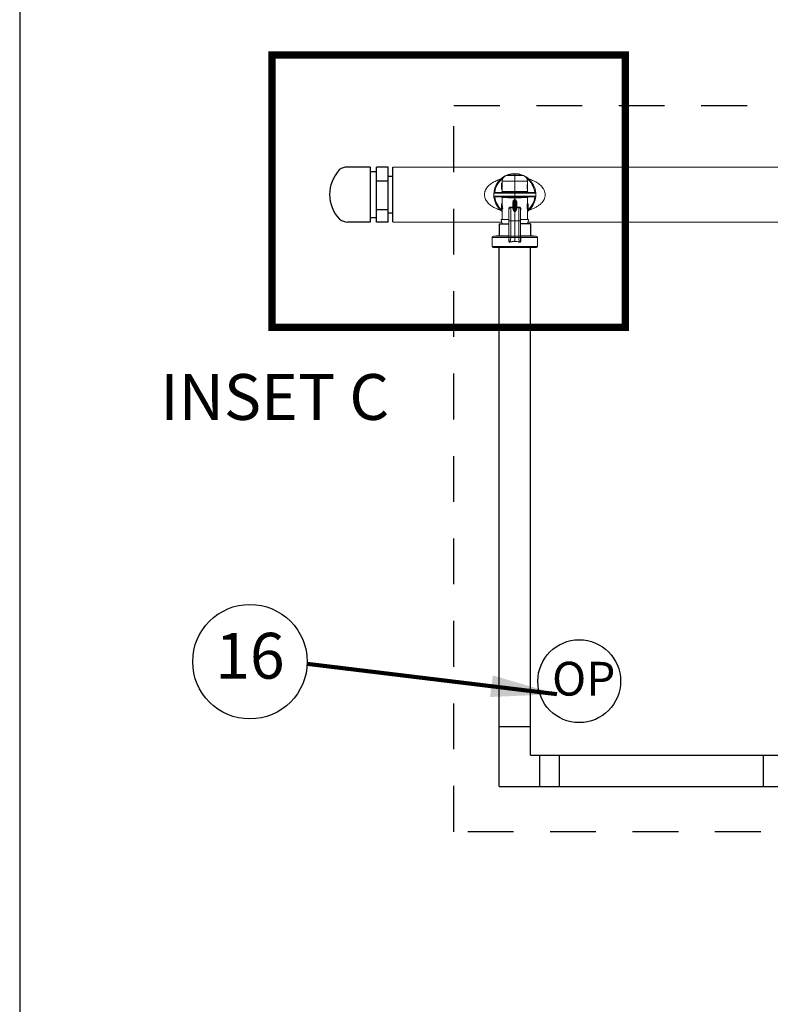
# Model space of a CAD drawing. Extents: x -0.2 to 18.1, y -5.7 to 8.4.
# Drawn here: x -0.2 to 1.9, y -0.7 to 2 of the extents above; entities that cross this region are included whole.
import ezdxf
from ezdxf.enums import TextEntityAlignment as Align

# ---------------------------------------------------------------- set-up
doc = ezdxf.new("R2010")
doc.units = 0
doc.header["$MEASUREMENT"] = 0
doc.linetypes.add('HIDDEN2', pattern=[0.1875, 0.125, -0.0625])
doc.layers.get('0').update_dxf_attribs({"linetype": 'CONTINUOUS'})
for name, color, linetype in [('driplines', 35, 'CONTINUOUS'), ('hidden', 7, 'HIDDEN2'), ('image', 7, 'CONTINUOUS'), ('text', 7, 'CONTINUOUS'), ('text_bubbles', 6, 'CONTINUOUS'), ('title', 4, 'CONTINUOUS')]:
    doc.layers.add(name, color=color, linetype=linetype)
doc.styles.add('Arial', font='arial.ttf')
doc.styles.add('L100', font='romans.shx', dxfattribs={"height": 0.1})
doc.styles.add('L200', font='arial.ttf', dxfattribs={"height": 0.2})
doc.styles.add('L80', font='ROMANS', dxfattribs={"height": 0.08})
doc.styles.add('ROMANS', font='Romans.shx')
doc.dimstyles.get("Standard").update_dxf_attribs({"dimtxt": 0.18, "dimasz": 0.18, "dimexe": 0.18, "dimexo": 0.0625, "dimgap": 0.09, "dimtad": 0, "dimtih": 1, "dimtoh": 1, "dimdec": 4, "dimzin": 0, "dimdsep": 46, "dimtxsty": 'Standard', "dimcen": 0.09, "dimadec": 0, "dimazin": 0, "dimtfac": 1, "dimtdec": 4, "dimtofl": 0, "dimtmove": 0, "dimatfit": 3, "dimfxl": 1, "dimtolj": 1, "dimtzin": 0, "dimarcsym": 0})

# ---------------------------------------------------------------- blocks, each defined once
blk = doc.blocks.new('titleblock')
blk.add_lwpolyline([(0, 0), (18.2807, 0), (18.2807, 14.126), (0, 14.126)], close=True)
at = {"layer": 'title', "style": 'L200'}
for tag, p in [('TITLE1', (1.2314, 1.3437)), ('TITLE2', (1.2314, 0.9842)), ('TITLE3', (2.7136, 0.5928)), ('TITLE4', (2.7136, 0.2693))]:
    blk.add_attdef(tag, p, '', height=0.2, dxfattribs=at)
at = {"layer": 'title', "color": 7, "style": 'L80'}
blk.add_attdef('REVISED', text='', height=0.08, dxfattribs=at).set_placement((8.261, 0.9696), align=Align.RIGHT)
at = {"layer": 'title', "style": 'L200'}
blk.add_attdef('D', text='', height=0.2, dxfattribs=at).set_placement((0.6064, 0.8842), align=Align.MIDDLE)
at = {"layer": 'title', "color": 7}
for tag, p, height, style in [('SCALE', (1.2314, 0.7006), 0.1, 'L100'), ('DWG-NAME', (0.2639, 0.0847), 0.08, 'L80')]:
    blk.add_attdef(tag, p, '', height=height, dxfattribs=dict(at, style=style))

msp = doc.modelspace()

# ---------------------------------------------------------------- linework, layer by layer
at = {"layer": 'driplines'}
for p, q in [((1.11798, 1.41141), (1.11798, 1.37817)), ((1.11798, 1.41141), (1.14455, 1.41141)), ((1.20303, 1.41141), (1.17645, 1.41141)), ((1.20303, 1.41141), (1.20303, 1.37817)), ((1.11791, -0.12354), (1.11791, 1.34691)), ((1.20296, -0.03848), (1.20296, 1.34691)), ((1.11791, 0.03986), (1.20296, 0.03986)), ((1.20296, -0.03848), (1.91708, -0.03848)), ((1.2281, -0.03848), (1.2281, -0.12354)), ((1.2813, -0.03848), (1.2813, -0.12354)), ((1.83874, -0.03848), (1.83874, -0.12354))]:
    msp.add_line(p, q, dxfattribs=at)
at = {"layer": 'driplines', "flags": 128}
msp.add_lwpolyline([(1.11791, -0.12354), (2.21835, -0.12354)], dxfattribs=at)
at = {"layer": 'hidden', "const_width": 0.02}
msp.add_lwpolyline([(0.49786, 1.87245), (1.46217, 1.87245), (1.46217, 1.12902), (0.49786, 1.12902)], close=True, dxfattribs=at)
at = {"layer": 'hidden'}
msp.add_lwpolyline([(0.99435, 1.73466), (3.85686, 1.73466), (3.85686, -0.24709), (0.99435, -0.24709)], close=True, dxfattribs=at)
at = {"layer": 'image'}
for p, q in [((0.76613, 1.56658), (0.70323, 1.56658)), ((0.76613, 1.56658), (0.76613, 1.4164)), ((0.78315, 1.4164), (0.78315, 1.56658)), ((0.81529, 1.56658), (0.78315, 1.56658)), ((0.81529, 1.4164), (0.81529, 1.56658)), ((0.82738, 1.41665), (0.82738, 1.56658)), ((0.76613, 1.55408), (0.78315, 1.55408)), ((0.81529, 1.54158), (0.82738, 1.54158)), ((0.81529, 1.52828), (0.78315, 1.52828)), ((0.76613, 1.4289), (0.78315, 1.4289)), ((0.81529, 1.44933), (0.78315, 1.44933)), ((0.81529, 1.4414), (0.82738, 1.4414)), ((0.76613, 1.4164), (0.70408, 1.4164)), ((0.81529, 1.4164), (0.78315, 1.4164))]:
    msp.add_line(p, q, dxfattribs=at)
at = {"layer": 'image', "color": 7, "linetype": 'Continuous', "lineweight": 15}
for p, q in [((0.82738, 1.56651), (3.88366, 1.56612)), ((1.1605, 1.54341), (1.13695, 1.54341)), ((1.1605, 1.54733), (1.1605, 1.54861)), ((1.1605, 1.54341), (1.1605, 1.54733)), ((1.1605, 1.52772), (1.1605, 1.54341)), ((1.18406, 1.54341), (1.1605, 1.54341)), ((1.12401, 1.51818), (1.12401, 1.51936)), ((1.12401, 1.50954), (1.12401, 1.51073)), ((1.12574, 1.51877), (1.12402, 1.51877)), ((1.12574, 1.51013), (1.12402, 1.51013)), ((1.12573, 1.52263), (1.12437, 1.52263)), ((1.12437, 1.52144), (1.12437, 1.5225)), ((1.12611, 1.5225), (1.12437, 1.5225)), ((1.12611, 1.52144), (1.12437, 1.52144)), ((1.12611, 1.5161), (1.12437, 1.5161)), ((1.12437, 1.51504), (1.12437, 1.5161)), ((1.12611, 1.51504), (1.12437, 1.51504)), ((1.12573, 1.51491), (1.12437, 1.51491)), ((1.12573, 1.51399), (1.12437, 1.51399)), ((1.12611, 1.51386), (1.12437, 1.51386)), ((1.12437, 1.51281), (1.12437, 1.51386)), ((1.12611, 1.51281), (1.12437, 1.51281)), ((1.12611, 1.50746), (1.12437, 1.50746)), ((1.12437, 1.5064), (1.12437, 1.50746)), ((1.12611, 1.5064), (1.12437, 1.5064)), ((1.12573, 1.50627), (1.12437, 1.50627)), ((1.12573, 1.5225), (1.12573, 1.52772)), ((1.12573, 1.52772), (1.1605, 1.52772)), ((1.12573, 1.51386), (1.12573, 1.51504)), ((1.12573, 1.49929), (1.12573, 1.5064)), ((1.12611, 1.52144), (1.12611, 1.5225)), ((1.12611, 1.51504), (1.12611, 1.5161)), ((1.12611, 1.51281), (1.12611, 1.51386)), ((1.12611, 1.5064), (1.12611, 1.50746)), ((1.1605, 1.49961), (1.1605, 1.52772)), ((1.1605, 1.52772), (1.19527, 1.52772)), ((1.19521, 1.52148), (1.19521, 1.50553)), ((1.19527, 1.52772), (1.19527, 1.52136)), ((1.19527, 1.50547), (1.19527, 1.49929)), ((1.1036, 1.48733), (1.1036, 1.49505)), ((1.12573, 1.466), (1.12573, 1.48309)), ((1.1605, 1.49553), (1.1605, 1.48685)), ((1.1605, 1.47723), (1.1605, 1.48277)), ((1.19527, 1.48309), (1.19527, 1.46567)), ((1.21792, 1.49505), (1.21792, 1.48734)), ((1.12418, 1.46567), (1.1241, 1.46567)), ((1.1241, 1.46567), (1.1241, 1.45291)), ((1.12413, 1.45291), (1.1241, 1.45291)), ((1.12413, 1.45422), (1.12511, 1.45422)), ((1.12413, 1.45291), (1.12413, 1.45422)), ((1.12565, 1.45291), (1.12413, 1.45291)), ((1.12598, 1.466), (1.12424, 1.466)), ((1.12746, 1.45291), (1.12565, 1.45291)), ((1.12573, 1.42292), (1.12573, 1.45291)), ((1.14938, 1.45602), (1.1548, 1.45588)), ((1.15498, 1.45713), (1.14975, 1.45728)), ((1.1548, 1.45588), (1.15515, 1.4559)), ((1.1548, 1.45588), (1.1548, 1.45286)), ((1.15515, 1.45714), (1.15498, 1.45713)), ((1.15731, 1.46832), (1.15515, 1.46832)), ((1.15515, 1.46832), (1.15515, 1.45714)), ((1.15731, 1.46832), (1.15731, 1.45515)), ((1.15969, 1.44568), (1.15969, 1.47575)), ((1.1605, 1.44553), (1.1605, 1.47584)), ((1.16132, 1.47575), (1.16132, 1.44568)), ((1.16369, 1.45515), (1.16369, 1.46832)), ((1.16585, 1.46832), (1.16369, 1.46832)), ((1.16585, 1.45714), (1.16585, 1.46832)), ((1.16602, 1.45713), (1.16585, 1.45714)), ((1.1662, 1.45588), (1.16585, 1.4559)), ((1.17125, 1.45728), (1.16602, 1.45713)), ((1.1662, 1.45588), (1.17163, 1.45602)), ((1.1662, 1.45286), (1.1662, 1.45588)), ((1.19408, 1.45422), (1.19586, 1.45422)), ((1.19427, 1.45291), (1.19604, 1.45291)), ((1.19455, 1.45422), (1.19455, 1.46567)), ((1.19455, 1.46567), (1.1963, 1.46567)), ((1.19527, 1.466), (1.19699, 1.466)), ((1.19527, 1.45291), (1.19527, 1.42292)), ((1.19586, 1.45422), (1.1963, 1.45422)), ((1.19651, 1.45291), (1.19604, 1.45291)), ((1.1963, 1.46567), (1.19651, 1.46567)), ((1.1963, 1.45422), (1.1963, 1.46567)), ((1.19651, 1.46567), (1.19651, 1.45291)), ((1.19651, 1.46545), (1.19699, 1.46545)), ((1.19651, 1.45422), (1.19699, 1.45422)), ((1.19651, 1.45291), (1.19699, 1.45291)), ((1.19699, 1.45291), (1.19699, 1.45422)), ((1.197, 1.466), (1.197, 1.46505)), ((1.197, 1.45422), (1.197, 1.45291)), ((1.15955, 1.44528), (1.1605, 1.44512)), ((1.1605, 1.44553), (1.1605, 1.44512)), ((1.1605, 1.44512), (1.16145, 1.44528)), ((1.1605, 1.41973), (1.1605, 1.44512)), ((1.12454, 1.41618), (0.82738, 1.4164)), ((1.12573, 1.41141), (1.12286, 1.42292)), ((1.14441, 1.42292), (1.12286, 1.42292)), ((1.14455, 1.41141), (1.12573, 1.41141)), ((1.14455, 1.37842), (1.14455, 1.42024)), ((1.14938, 1.41973), (1.1605, 1.41973)), ((1.14938, 1.37759), (1.14938, 1.41973)), ((1.17163, 1.41973), (1.1605, 1.41973)), ((1.1605, 1.37759), (1.1605, 1.41973)), ((1.17163, 1.41973), (1.17163, 1.37759)), ((1.17645, 1.42024), (1.17645, 1.37708)), ((1.19513, 1.41141), (1.17645, 1.41141)), ((1.19801, 1.42292), (1.17678, 1.42292)), ((1.92399, 1.41619), (1.19653, 1.41619)), ((1.09883, 1.34947), (1.09883, 1.37436)), ((1.09883, 1.37436), (1.14393, 1.37436)), ((1.10233, 1.37817), (1.10965, 1.37881)), ((1.14298, 1.37817), (1.10233, 1.37817)), ((1.14356, 1.37881), (1.10965, 1.37881)), ((1.11816, 1.37881), (1.11795, 1.37954)), ((1.14393, 1.37436), (1.14393, 1.37436)), ((1.14455, 1.37708), (1.14455, 1.37842)), ((1.14458, 1.37437), (1.14458, 1.37437)), ((1.14462, 1.37431), (1.14463, 1.37759)), ((1.14933, 1.37437), (1.14938, 1.37759)), ((1.14933, 1.37437), (1.1605, 1.37437)), ((1.14938, 1.37759), (1.1605, 1.37759)), ((1.17163, 1.37759), (1.1605, 1.37759)), ((1.1605, 1.37437), (1.1605, 1.37759)), ((1.17168, 1.37437), (1.1605, 1.37437)), ((1.1605, 1.36381), (1.1605, 1.37437)), ((1.17163, 1.37759), (1.17168, 1.37437)), ((1.17638, 1.37759), (1.17638, 1.37431)), ((1.17643, 1.37437), (1.17643, 1.37437)), ((1.17707, 1.37436), (1.17707, 1.37436)), ((1.17707, 1.37436), (1.22217, 1.37436)), ((1.21135, 1.37881), (1.17746, 1.37881)), ((1.21868, 1.37817), (1.17801, 1.37817)), ((1.20306, 1.37954), (1.20285, 1.37881)), ((1.21135, 1.37881), (1.21868, 1.37817)), ((1.22217, 1.37436), (1.22217, 1.34947)), ((1.22217, 1.34947), (1.09883, 1.34947)), ((1.10138, 1.34691), (1.21962, 1.34691))]:
    msp.add_line(p, q, dxfattribs=at)
at = {"layer": 'image', "color": 7, "linetype": 'Continuous', "lineweight": 15, "flags": 128}
for points in [[(1.1036, 1.49505), (1.1059, 1.49507), (1.10994, 1.4951), (1.11562, 1.49515), (1.12273, 1.49521), (1.13106, 1.49528), (1.14033, 1.49536), (1.15025, 1.49544), (1.1605, 1.49553)], [(1.1605, 1.48685), (1.15025, 1.48694), (1.14033, 1.48702), (1.13106, 1.4871), (1.12273, 1.48717), (1.11562, 1.48723), (1.10994, 1.48728), (1.1059, 1.48731), (1.1036, 1.48733)], [(1.1605, 1.49757), (1.15101, 1.49749), (1.14179, 1.49741), (1.13313, 1.49733), (1.12528, 1.49726), (1.11847, 1.4972), (1.11291, 1.49716), (1.10875, 1.49712), (1.10613, 1.4971), (1.10512, 1.49709), (1.10511, 1.49709)], [(1.10511, 1.48529), (1.10512, 1.48529), (1.10613, 1.48528), (1.10875, 1.48526), (1.11291, 1.48523), (1.11847, 1.48518), (1.12528, 1.48512), (1.13313, 1.48505), (1.14179, 1.48497), (1.15101, 1.48489), (1.1605, 1.48481)], [(1.1605, 1.49961), (1.1543, 1.49955), (1.14831, 1.4995), (1.1427, 1.49945), (1.13766, 1.4994), (1.13335, 1.49936), (1.12991, 1.49933), (1.12746, 1.49931), (1.12606, 1.49929), (1.12573, 1.49929)], [(1.12573, 1.48309), (1.12606, 1.48309), (1.12746, 1.48307), (1.12992, 1.48305), (1.13335, 1.48302), (1.13766, 1.48298), (1.1427, 1.48293), (1.14831, 1.48288), (1.1543, 1.48283), (1.1605, 1.48277)], [(1.19527, 1.49929), (1.19495, 1.49929), (1.19355, 1.49931), (1.19109, 1.49933), (1.18765, 1.49936), (1.18334, 1.4994), (1.17831, 1.49945), (1.1727, 1.4995), (1.1667, 1.49955), (1.1605, 1.49961)], [(1.2159, 1.49709), (1.21589, 1.49709), (1.21487, 1.4971), (1.21225, 1.49712), (1.20809, 1.49716), (1.20253, 1.4972), (1.19572, 1.49726), (1.18787, 1.49733), (1.17921, 1.49741), (1.17, 1.49749), (1.1605, 1.49757)], [(1.1605, 1.49553), (1.17045, 1.49544), (1.18009, 1.49536), (1.18914, 1.49529), (1.19733, 1.49522), (1.2044, 1.49516), (1.21015, 1.49511), (1.21439, 1.49507), (1.21701, 1.49505), (1.21792, 1.49505), (1.21792, 1.49505)], [(1.21792, 1.48734), (1.21792, 1.48734), (1.21701, 1.48733), (1.21439, 1.48731), (1.21015, 1.48727), (1.2044, 1.48722), (1.19733, 1.48716), (1.18914, 1.48709), (1.18009, 1.48702), (1.17045, 1.48694), (1.1605, 1.48685)], [(1.1605, 1.48481), (1.17, 1.48489), (1.17921, 1.48497), (1.18787, 1.48505), (1.19572, 1.48512), (1.20253, 1.48518), (1.20809, 1.48523), (1.21225, 1.48526), (1.21487, 1.48528), (1.21589, 1.48529), (1.2159, 1.48529)], [(1.1605, 1.48277), (1.1667, 1.48283), (1.1727, 1.48288), (1.17831, 1.48293), (1.18335, 1.48298), (1.18765, 1.48302), (1.19109, 1.48305), (1.19355, 1.48307), (1.19495, 1.48309), (1.19527, 1.48309)], [(1.19513, 1.41141), (1.19759, 1.42125), (1.19801, 1.42292)], [(1.1449, 1.36612), (1.1449, 1.36612), (1.14462, 1.3711), (1.14458, 1.37437)], [(1.17643, 1.37437), (1.17638, 1.3711), (1.1761, 1.36612), (1.1761, 1.36612)]]:
    msp.add_lwpolyline(points, dxfattribs=at)
at = {"layer": 'image'}
msp.add_circle((1.33633, 0.16355), 0.11302, dxfattribs=at)
for centre, radius, start, end in [((0.75291, 1.49194), 0.09772, 136.90877, 223.816), ((0.70224, 1.53554), 0.03105, 88.17825, 131.78504), ((0.7046, 1.45159), 0.03519, 230.88478, 269.15193)]:
    msp.add_arc(centre, radius, start, end, dxfattribs=at)
at = {"layer": 'image', "color": 7, "linetype": 'Continuous', "lineweight": 15}
for centre, radius, start, end in [((1.1605, 1.49119), 0.05742, 90, 232.73117), ((1.1605, 1.49119), 0.055, 126.85376, 173.83914), ((1.14232, 1.52772), 0.01659, 108.89674, 180), ((1.1605, 1.4746), 0.07273, 90, 108.89674), ((1.1605, 1.49119), 0.05742, 4.7205, 90), ((1.1605, 1.4746), 0.07273, 71.10326, 90), ((1.17868, 1.52772), 0.01659, 0, 71.10326), ((1.1605, 1.49119), 0.055, 6.16086, 53.14623), ((1.10512, 1.49505), 0.00204, 90.5, 112.97138), ((1.10512, 1.48734), 0.00204, 246.98456, 269.5), ((1.1605, 1.49119), 0.055, 186.16086, 230.78871), ((1.12369, 1.49929), 0.00204, 270.5, 0.07951), ((1.12369, 1.48309), 0.00204, 359.59977, 89.5), ((1.19731, 1.49929), 0.00204, 179.59893, 269.5), ((1.1605, 1.49119), 0.05742, 307.26883, 355.27959), ((1.1605, 1.49119), 0.055, 309.21129, 353.83914), ((1.19731, 1.48309), 0.00204, 90.5, 180.07951), ((1.21588, 1.49505), 0.00204, 0, 89.5), ((1.21588, 1.48734), 0.00204, 270.5, 358.19615), ((1.14916, 1.45148), 0.00455, 87.29948, 181.90224), ((1.15182, 1.45695), 0.00317, 340.30773, 3.27059), ((1.15489, 1.45529), 0.00243, 267.99352, 356.8325), ((1.152, 1.45652), 0.00321, 348.90477, 11.09523), ((1.06829, 1.46912), 0.09164, 4.15193, 5.00987), ((1.24344, 1.46986), 0.08233, 174.94162, 175.89658), ((1.16611, 1.45529), 0.00243, 183.1675, 272.00648), ((1.16897, 1.45652), 0.00318, 168.79806, 191.20194), ((1.16918, 1.45695), 0.00317, 176.72941, 199.69227), ((1.1533, 1.44762), 0.00667, 339.5155, 343.09373), ((1.16844, 1.44786), 0.00745, 197.01634, 200.21833), ((1.10266, 1.37436), 0.00383, 95, 180), ((1.14324, 1.46541), 0.09105, 270.43154, 270.8393), ((1.14337, 1.46161), 0.08725, 270.3697, 270.79524), ((1.17776, 1.46541), 0.09105, 269.1607, 269.56846), ((1.17764, 1.46161), 0.08725, 269.20476, 269.6303), ((1.21834, 1.37436), 0.00383, 0, 85), ((1.10138, 1.34947), 0.00255, 180, 270), ((1.21962, 1.34947), 0.00255, 270, 0)]:
    msp.add_arc(centre, radius, start, end, dxfattribs=at)
at = {"layer": 'image', "color": 7, "linetype": 'Continuous', "lineweight": 15, "extrusion": (0, 0, -1)}
for centre, major_axis, ratio, start_param, end_param in [((1.1605, 1.51936), (-0.03649, 0), 0.64022, 6.2803836, 6.4235055), ((1.1605, 1.51818), (-0.03649, 0), 0.6398272, 6.1428651, 6.285987), ((1.1605, 1.51073), (-0.03649, 0), 0.64022, 6.2803836, 6.4235055), ((1.1605, 1.50954), (-0.03649, 0), 0.6398272, 6.1428651, 6.285987), ((1.1605, 1.51923), (-0.03649, 0), 0.6402289, 0.0028017, 0.1403202), ((1.1605, 1.51831), (-0.03649, 0), 0.6398201, 6.1428651, 6.2803836), ((1.1605, 1.5106), (-0.03649, 0), 0.6402289, 0.0028017, 0.1403202), ((1.1605, 1.50967), (-0.03649, 0), 0.6398201, 6.1428651, 6.2803836), ((1.1605, 1.51818), (-0.03649, 0), 0.6400588, 0.025442, 0.1403202), ((1.1605, 1.51937), (-0.03649, 0), 0.6400588, 6.1428651, 6.2577433), ((1.1605, 1.50954), (-0.03649, 0), 0.6400588, 0.025442, 0.1403202), ((1.1605, 1.51073), (-0.03649, 0), 0.6400588, 6.1428651, 6.2577433), ((1.1605, 1.51818), (-0.03477, 0), 0.6400588, 0.0267028, 0.1473213), ((1.1605, 1.51937), (-0.03477, 0), 0.6400588, 6.135864, 6.2564825), ((1.1605, 1.50954), (-0.03477, 0), 0.6400588, 0.0267028, 0.1473213), ((1.1605, 1.51073), (-0.03477, 0), 0.6400588, 6.135864, 6.2564825), ((1.1605, 1.46373), (-0.03649, 0), 0.5503876, 0.0859635, 0.1132056), ((1.1605, 1.47157), (0, 0.07119), 0.512628, 4.4662485, 4.6264255), ((1.1605, 1.47404), (0, 0.07121), 0.5125, 4.4110967, 4.5991834), ((1.1605, 1.47404), (0, 0.06785), 0.5125, 4.395664, 4.5935491), ((1.1605, 1.53582), (0.00439, 0.05873), 0.5873122, 3.0149962, 3.0416327), ((1.16068, 1.53445), (0.00512, 0.0587), 0.629839, 3.0087628, 3.0306296), ((1.1605, 1.53582), (-0.00439, 0.05873), 0.5873122, 3.2415526, 3.2681891), ((1.16032, 1.53445), (-0.00512, 0.0587), 0.629839, 3.2525557, 3.2744226), ((1.1605, 1.43844), (0, 0.06076), 0.5722656, 1.3080811, 1.3303207), ((1.1605, 1.43844), (0, 0.06377), 0.5722656, 1.3207541, 1.3418797), ((1.1605, 1.46506), (0, 0.07119), 0.512628, 1.5652069, 1.7236059), ((1.1605, 1.46557), (-0.03649, 0), 0.5503876, 3.120074, 3.147182), ((0.71867, 1.42264), (-0.45535, -0.01716), 0.057028, 2.8922092, 2.8995134), ((1.60234, 1.42264), (-0.45535, 0.01716), 0.057028, 0.2420793, 0.2493835)]:
    msp.add_ellipse(centre, major_axis=major_axis, ratio=ratio, start_param=start_param, end_param=end_param, dxfattribs=at)
at = {"layer": 'image', "color": 7, "linetype": 'Continuous', "lineweight": 15}
for points, knots in [([(1.12265, 1.5337), (1.12223, 1.5336), (1.11758, 1.53246), (1.10925, 1.52903), (1.09794, 1.52309), (1.08947, 1.51634), (1.08386, 1.50978), (1.08099, 1.50506), (1.07927, 1.50103), (1.07793, 1.49674), (1.07771, 1.49339), (1.07756, 1.49119)], [0, 0, 0, 0, 0.019564, 0.2159216, 0.4121526, 0.608241, 0.7097468, 0.803089, 0.8544604, 0.9040563, 1, 1, 1, 1]), ([(1.19871, 1.44876), (1.19897, 1.44883), (1.20344, 1.44992), (1.2103, 1.45277), (1.21923, 1.4572), (1.22634, 1.46186), (1.23232, 1.46699), (1.23697, 1.47237), (1.24045, 1.47798), (1.24281, 1.48415), (1.24371, 1.49084), (1.24298, 1.49755), (1.24075, 1.5038), (1.23735, 1.50949), (1.23177, 1.51612), (1.22334, 1.52291), (1.21204, 1.5289), (1.20384, 1.53232), (1.19931, 1.53344), (1.19901, 1.53352)], [0, 0, 0, 0, 0.006015, 0.1046673, 0.1712107, 0.2376385, 0.3018614, 0.3529143, 0.3998339, 0.4505594, 0.4987298, 0.5470358, 0.5975753, 0.6449472, 0.6961192, 0.7949918, 0.893945, 0.992954, 1, 1, 1, 1]), ([(1.19527, 1.50553), (1.19524, 1.50562), (1.19518, 1.50579), (1.19487, 1.50713), (1.19453, 1.50911), (1.19427, 1.51163), (1.19423, 1.51434), (1.19441, 1.51692), (1.19473, 1.51914), (1.19506, 1.52072), (1.19526, 1.52152), (1.19525, 1.5214), (1.19525, 1.52136)], [0, 0, 0, 0, 0.1040318, 0.2079904, 0.3136892, 0.4205737, 0.5253574, 0.6278549, 0.7313598, 0.837582, 0.9442285, 1, 1, 1, 1]), ([(1.07756, 1.49119), (1.07771, 1.489), (1.07793, 1.48568), (1.07925, 1.48142), (1.08095, 1.47739), (1.08381, 1.47266), (1.0894, 1.4661), (1.09784, 1.45936), (1.10909, 1.45342), (1.11757, 1.44993), (1.1224, 1.44875), (1.12301, 1.4486)], [0, 0, 0, 0, 0.09475253, 0.14370657, 0.19444526, 0.28742627, 0.38865893, 0.58262296, 0.77714585, 0.97179053, 1, 1, 1, 1]), ([(1.10433, 1.49692), (1.10434, 1.49692), (1.10435, 1.49693), (1.10423, 1.49684), (1.10407, 1.49667), (1.10391, 1.49642), (1.10378, 1.49613), (1.10368, 1.49577), (1.10363, 1.4955), (1.10361, 1.49524), (1.1036, 1.4951), (1.1036, 1.49505)], [0, 0, 0, 0, 0.1725594, 0.4228367, 0.5952533, 0.7159081, 0.849477, 0.9002992, 0.9515025, 0.9815492, 1, 1, 1, 1]), ([(1.1036, 1.48733), (1.10361, 1.48725), (1.10361, 1.48706), (1.10365, 1.48676), (1.10375, 1.48631), (1.10408, 1.4856), (1.10435, 1.48545), (1.10433, 1.48546), (1.10433, 1.48546)], [0, 0, 0, 0, 0.0298666, 0.0663152, 0.1262573, 0.2818739, 0.807577, 1, 1, 1, 1]), ([(1.1605, 1.49757), (1.1605, 1.49759), (1.1605, 1.49764), (1.1605, 1.49799), (1.1605, 1.49851), (1.1605, 1.49904), (1.1605, 1.49941), (1.1605, 1.49956), (1.1605, 1.49961)], [0, 0, 0, 0, 0.2146599, 0.4292911, 0.6439945, 0.8586814, 0.9534639, 1, 1, 1, 1]), ([(1.1605, 1.49757), (1.1605, 1.49755), (1.1605, 1.4975), (1.1605, 1.49715), (1.1605, 1.49663), (1.1605, 1.49611), (1.1605, 1.49573), (1.1605, 1.49558), (1.1605, 1.49553)], [0, 0, 0, 0, 0.2146518, 0.4293569, 0.6439898, 0.8586685, 0.9510226, 1, 1, 1, 1]), ([(1.1605, 1.48685), (1.1605, 1.4868), (1.1605, 1.48665), (1.1605, 1.48627), (1.1605, 1.48575), (1.1605, 1.48523), (1.1605, 1.48488), (1.1605, 1.48483), (1.1605, 1.48481)], [0, 0, 0, 0, 0.0487901, 0.1413298, 0.356009, 0.5706423, 0.7853478, 1, 1, 1, 1]), ([(1.1605, 1.48277), (1.1605, 1.48282), (1.1605, 1.48297), (1.1605, 1.48334), (1.1605, 1.48387), (1.1605, 1.48439), (1.1605, 1.48474), (1.1605, 1.48479), (1.1605, 1.48481)], [0, 0, 0, 0, 0.0467235, 0.1413202, 0.3560067, 0.5707097, 0.7853405, 1, 1, 1, 1]), ([(1.14975, 1.45728), (1.14951, 1.45728), (1.14861, 1.45728), (1.14713, 1.45687), (1.1456, 1.4558), (1.14451, 1.45434), (1.14387, 1.45253), (1.14388, 1.45054), (1.14415, 1.4491), (1.14454, 1.44855), (1.14455, 1.44853)], [0, 0, 0, 0, 0.0600007, 0.2251766, 0.3794485, 0.5242508, 0.6701878, 0.8324354, 0.9934224, 1, 1, 1, 1]), ([(1.14455, 1.41973), (1.14455, 1.42363), (1.14455, 1.43142), (1.14455, 1.44147), (1.14455, 1.44896), (1.14455, 1.45062), (1.14455, 1.45145)], [0, 0, 0, 0, 0.2498872, 0.5001342, 0.7495611, 1, 1, 1, 1]), ([(1.14938, 1.45602), (1.14942, 1.45606), (1.14952, 1.45614), (1.14963, 1.45644), (1.14972, 1.45683), (1.14974, 1.45713), (1.14975, 1.45728)], [0, 0, 0, 0, 0.2500231, 0.5000176, 0.7499249, 1, 1, 1, 1]), ([(1.14938, 1.41973), (1.14938, 1.42455), (1.14938, 1.43417), (1.14938, 1.44635), (1.14938, 1.4536), (1.14938, 1.45537), (1.14938, 1.45602)], [0, 0, 0, 0, 0.2793962, 0.558792, 0.8381921, 1, 1, 1, 1]), ([(1.1548, 1.45286), (1.15483, 1.45257), (1.15495, 1.45109), (1.15619, 1.44864), (1.15793, 1.44625), (1.15896, 1.44545), (1.15939, 1.44533), (1.15955, 1.44528)], [0, 0, 0, 0, 0.1361585, 0.6843577, 0.902632, 0.9636563, 1, 1, 1, 1]), ([(1.15958, 1.47712), (1.15933, 1.47708), (1.1587, 1.47696), (1.15765, 1.47629), (1.15666, 1.47506), (1.15543, 1.47241), (1.15527, 1.47007), (1.15515, 1.46832)], [0, 0, 0, 0, 0.0713567, 0.1782968, 0.3444862, 0.512466, 1, 1, 1, 1]), ([(1.15731, 1.45815), (1.15731, 1.45814), (1.15731, 1.45814), (1.15731, 1.45813), (1.15731, 1.45812), (1.15731, 1.45809), (1.15731, 1.45804), (1.1573, 1.45796), (1.15729, 1.45789), (1.15728, 1.45776), (1.15721, 1.4575), (1.15701, 1.45701), (1.15655, 1.45648), (1.15588, 1.45606), (1.1554, 1.45596), (1.15515, 1.4559)], [0, 0, 0, 0, 0.00614911, 0.00722205, 0.00952242, 0.01726649, 0.03068173, 0.05513761, 0.09897435, 0.10092784, 0.1835721, 0.34970898, 0.60538886, 0.79743103, 1, 1, 1, 1]), ([(1.15731, 1.45815), (1.15731, 1.45815), (1.15731, 1.45815), (1.15731, 1.45814), (1.15731, 1.45814), (1.15731, 1.45812), (1.15731, 1.4581), (1.1573, 1.45807), (1.1573, 1.45803), (1.15727, 1.45798), (1.15722, 1.45785), (1.157, 1.45764), (1.15655, 1.4574), (1.15588, 1.45721), (1.1554, 1.45716), (1.15515, 1.45714)], [0, 0, 0, 0, 0.0060797, 0.0072203, 0.0095887, 0.017238, 0.030767, 0.0550452, 0.0989382, 0.1014025, 0.1841418, 0.3496151, 0.6055048, 0.7975909, 1, 1, 1, 1]), ([(1.15731, 1.46832), (1.15737, 1.46978), (1.15744, 1.47171), (1.1581, 1.47398), (1.15861, 1.475), (1.15918, 1.47561), (1.15955, 1.47572), (1.15969, 1.47575)], [0, 0, 0, 0, 0.5367609, 0.7093627, 0.8644529, 0.9498189, 1, 1, 1, 1]), ([(1.15969, 1.44568), (1.15963, 1.44571), (1.15954, 1.44576), (1.15934, 1.44598), (1.15883, 1.44687), (1.15801, 1.44968), (1.15739, 1.45266), (1.15732, 1.45474), (1.15731, 1.45515)], [0, 0, 0, 0, 0.01517333, 0.02454817, 0.07668158, 0.29313016, 0.86146435, 1, 1, 1, 1]), ([(1.1605, 1.47723), (1.1605, 1.47722), (1.1605, 1.47697), (1.1605, 1.47648), (1.1605, 1.47606), (1.1605, 1.47584)], [0, 0, 0, 0, 0.0294682, 0.5042731, 1, 1, 1, 1]), ([(1.16132, 1.47575), (1.16144, 1.47572), (1.16167, 1.47566), (1.16208, 1.47536), (1.16262, 1.47465), (1.16324, 1.47305), (1.16362, 1.47084), (1.16367, 1.46912), (1.16369, 1.46832)], [0, 0, 0, 0, 0.0453437, 0.082929, 0.1808255, 0.3646933, 0.7045214, 1, 1, 1, 1]), ([(1.16369, 1.45515), (1.16368, 1.45474), (1.16362, 1.45266), (1.163, 1.44969), (1.16217, 1.44687), (1.16165, 1.44595), (1.16144, 1.44574), (1.16134, 1.44569), (1.16132, 1.44568)], [0, 0, 0, 0, 0.1385326, 0.7068543, 0.9232982, 0.9754304, 0.992915, 1, 1, 1, 1]), ([(1.16585, 1.46832), (1.16581, 1.46926), (1.16572, 1.47132), (1.16496, 1.47399), (1.16378, 1.47587), (1.16267, 1.47677), (1.1619, 1.47707), (1.1615, 1.47711), (1.16143, 1.47712)], [0, 0, 0, 0, 0.265327, 0.582537, 0.7709876, 0.8859738, 0.9793262, 1, 1, 1, 1]), ([(1.16145, 1.44528), (1.16161, 1.44533), (1.16204, 1.44545), (1.16308, 1.44625), (1.16482, 1.44864), (1.16605, 1.45109), (1.16618, 1.45257), (1.1662, 1.45286)], [0, 0, 0, 0, 0.0363804, 0.0974024, 0.3156684, 0.8638467, 1, 1, 1, 1]), ([(1.16585, 1.4559), (1.1656, 1.45596), (1.16512, 1.45606), (1.16446, 1.45648), (1.164, 1.45701), (1.16379, 1.4575), (1.16372, 1.45776), (1.16371, 1.45789), (1.1637, 1.45796), (1.16369, 1.45804), (1.16369, 1.45809), (1.16369, 1.45812), (1.16369, 1.45813), (1.16369, 1.45814), (1.16369, 1.45814), (1.16369, 1.45815)], [0, 0, 0, 0, 0.202569, 0.3946111, 0.650291, 0.8164279, 0.8990722, 0.9010257, 0.9448624, 0.9693183, 0.9827335, 0.9904776, 0.992778, 0.9938509, 1, 1, 1, 1]), ([(1.16585, 1.45714), (1.1656, 1.45716), (1.16512, 1.45721), (1.16446, 1.4574), (1.164, 1.45764), (1.16379, 1.45785), (1.16373, 1.45798), (1.16371, 1.45803), (1.1637, 1.45807), (1.16369, 1.4581), (1.16369, 1.45812), (1.16369, 1.45814), (1.16369, 1.45814), (1.16369, 1.45815), (1.16369, 1.45815), (1.16369, 1.45815)], [0, 0, 0, 0, 0.2024091, 0.3944952, 0.6503849, 0.8158582, 0.8985975, 0.9010618, 0.9449548, 0.969233, 0.982762, 0.9904113, 0.9927797, 0.9939203, 1, 1, 1, 1]), ([(1.17163, 1.45602), (1.17158, 1.45606), (1.17149, 1.45614), (1.17137, 1.45644), (1.17128, 1.45683), (1.17126, 1.45713), (1.17125, 1.45728)], [0, 0, 0, 0, 0.2499989, 0.5002427, 0.7501252, 1, 1, 1, 1]), ([(1.17645, 1.44858), (1.17651, 1.44867), (1.17687, 1.44926), (1.17713, 1.45062), (1.17713, 1.45254), (1.17646, 1.45447), (1.17515, 1.45607), (1.17334, 1.45714), (1.17195, 1.45723), (1.17125, 1.45728)], [0, 0, 0, 0, 0.0252678, 0.1716384, 0.3196273, 0.4804698, 0.652342, 0.8267411, 1, 1, 1, 1]), ([(1.17163, 1.45602), (1.17163, 1.45537), (1.17163, 1.4536), (1.17163, 1.44635), (1.17163, 1.43417), (1.17163, 1.42455), (1.17163, 1.41973)], [0, 0, 0, 0, 0.1618079, 0.441208, 0.7206038, 1, 1, 1, 1]), ([(1.17163, 1.45602), (1.17163, 1.45602), (1.17224, 1.45602), (1.17331, 1.45592), (1.17483, 1.45511), (1.17588, 1.45386), (1.17643, 1.45249), (1.17641, 1.45164), (1.1764, 1.45133)], [0, 0, 0, 0, 0.0000751, 0.2301107, 0.4594353, 0.6807118, 0.8834144, 1, 1, 1, 1]), ([(1.17645, 1.45145), (1.17645, 1.45062), (1.17645, 1.44896), (1.17645, 1.44147), (1.17645, 1.43142), (1.17645, 1.42363), (1.17645, 1.41973)], [0, 0, 0, 0, 0.250434, 0.4998605, 0.7501146, 1, 1, 1, 1]), ([(1.14938, 1.41973), (1.14874, 1.41973), (1.14747, 1.41973), (1.14588, 1.41973), (1.14477, 1.41973), (1.14462, 1.41973), (1.14455, 1.41973)], [0, 0, 0, 0, 0.2500135, 0.5000235, 0.7499872, 1, 1, 1, 1]), ([(1.17163, 1.41973), (1.17226, 1.41973), (1.17353, 1.41973), (1.17512, 1.41973), (1.17624, 1.41973), (1.17638, 1.41973), (1.17645, 1.41973)], [0, 0, 0, 0, 0.2500135, 0.5000235, 0.7499872, 1, 1, 1, 1]), ([(1.1439, 1.37698), (1.14388, 1.37663), (1.14386, 1.37595), (1.14392, 1.37499), (1.14393, 1.37446), (1.14393, 1.37436)], [0, 0, 0, 0, 0.4493887, 0.8982716, 1, 1, 1, 1]), ([(1.14455, 1.37803), (1.14448, 1.37801), (1.14419, 1.37792), (1.144, 1.37755), (1.14393, 1.37714), (1.1439, 1.37698)], [0, 0, 0, 0, 0.1695704, 0.6624735, 1, 1, 1, 1]), ([(1.1446, 1.37759), (1.1446, 1.37751), (1.1446, 1.37736), (1.14445, 1.37717), (1.14421, 1.37702), (1.144, 1.37699), (1.1439, 1.37698)], [0, 0, 0, 0, 0.2500304, 0.499983, 0.749944, 1, 1, 1, 1]), ([(1.14393, 1.37436), (1.14393, 1.37326), (1.14392, 1.37026), (1.14442, 1.3668), (1.14442, 1.36391), (1.14477, 1.36263), (1.14533, 1.36175), (1.14591, 1.36127), (1.1465, 1.36106), (1.14725, 1.36109), (1.14772, 1.36131), (1.148, 1.36144)], [0, 0, 0, 0, 0.2080418, 0.5712193, 0.6620775, 0.7570065, 0.8203079, 0.858421, 0.899733, 0.9407584, 1, 1, 1, 1]), ([(1.14458, 1.37437), (1.14458, 1.37449), (1.14457, 1.37513), (1.14452, 1.3763), (1.1446, 1.37713), (1.1446, 1.37759), (1.1446, 1.37759)], [0, 0, 0, 0, 0.1045446, 0.559729, 0.9998062, 1, 1, 1, 1]), ([(1.14938, 1.37759), (1.14874, 1.37759), (1.14747, 1.37759), (1.14587, 1.37759), (1.1448, 1.37759), (1.14453, 1.37759), (1.14455, 1.37759), (1.14456, 1.37759)], [0, 0, 0, 0, 0.2433691, 0.4867349, 0.7300555, 0.973424, 1, 1, 1, 1]), ([(1.14458, 1.37437), (1.14458, 1.37437), (1.14465, 1.37437), (1.14499, 1.37437), (1.14597, 1.37437), (1.14734, 1.37437), (1.14854, 1.37437), (1.1492, 1.37437), (1.14932, 1.37437)], [0, 0, 0, 0, 0.0175101, 0.249064, 0.4819335, 0.7152784, 0.9482222, 1, 1, 1, 1]), ([(1.14766, 1.36157), (1.14784, 1.36226), (1.14851, 1.36489), (1.14908, 1.3692), (1.14926, 1.37291), (1.14933, 1.37437)], [0, 0, 0, 0, 0.1774785, 0.6770427, 1, 1, 1, 1]), ([(1.17163, 1.37759), (1.17226, 1.37759), (1.17353, 1.37759), (1.17511, 1.37759), (1.17611, 1.37759), (1.17624, 1.37759), (1.17629, 1.37759)], [0, 0, 0, 0, 0.2813795, 0.5627552, 0.8440787, 1, 1, 1, 1]), ([(1.17168, 1.37437), (1.17222, 1.37437), (1.17331, 1.37437), (1.17475, 1.37437), (1.17583, 1.37437), (1.17631, 1.37437), (1.1764, 1.37437), (1.17643, 1.37437)], [0, 0, 0, 0, 0.2318219, 0.4636297, 0.6964298, 0.9297286, 1, 1, 1, 1]), ([(1.17168, 1.37437), (1.17175, 1.37291), (1.17192, 1.3692), (1.1725, 1.36489), (1.17317, 1.36226), (1.17334, 1.36157)], [0, 0, 0, 0, 0.3229573, 0.8225215, 1, 1, 1, 1]), ([(1.173, 1.36144), (1.17328, 1.36131), (1.17376, 1.36109), (1.1745, 1.36106), (1.1751, 1.36127), (1.17567, 1.36175), (1.17623, 1.36263), (1.17658, 1.36391), (1.17658, 1.3668), (1.17708, 1.37026), (1.17708, 1.37326), (1.17707, 1.37436)], [0, 0, 0, 0, 0.0592416, 0.100267, 0.141579, 0.1796921, 0.2429935, 0.3379225, 0.4287807, 0.7919582, 1, 1, 1, 1]), ([(1.17629, 1.37759), (1.17637, 1.37759), (1.17647, 1.37759), (1.17645, 1.37759), (1.17645, 1.37759)], [0, 0, 0, 0, 0.8032658, 1, 1, 1, 1]), ([(1.1764, 1.37759), (1.1764, 1.37759), (1.1764, 1.37746), (1.17648, 1.37699), (1.17644, 1.37589), (1.17643, 1.37488), (1.17643, 1.37437)], [0, 0, 0, 0, 0.0001937, 0.121478, 0.5542469, 1, 1, 1, 1]), ([(1.1764, 1.37759), (1.1764, 1.37751), (1.1764, 1.37736), (1.17655, 1.37717), (1.17679, 1.37702), (1.177, 1.37699), (1.17711, 1.37698)], [0, 0, 0, 0, 0.2500304, 0.499983, 0.749944, 1, 1, 1, 1]), ([(1.17711, 1.37698), (1.17706, 1.37723), (1.17698, 1.37773), (1.17663, 1.37795), (1.17645, 1.37806)], [0, 0, 0, 0, 0.5106267, 1, 1, 1, 1]), ([(1.17707, 1.37436), (1.17709, 1.37478), (1.17711, 1.37563), (1.17715, 1.37648), (1.17711, 1.37689), (1.17711, 1.37698)], [0, 0, 0, 0, 0.4368074, 0.8740476, 1, 1, 1, 1]), ([(1.14773, 1.3619), (1.14773, 1.3619), (1.14773, 1.3619), (1.14708, 1.3615), (1.14664, 1.36147), (1.1463, 1.36154), (1.14601, 1.36168), (1.14561, 1.36206), (1.14519, 1.36285), (1.14491, 1.36379), (1.14498, 1.36472), (1.14499, 1.36543), (1.1449, 1.3659), (1.1449, 1.36612), (1.1449, 1.36612)], [0, 0, 0, 0, 0.0000452, 0.1212995, 0.1991482, 0.2349756, 0.2761249, 0.3497147, 0.4792697, 0.678298, 0.7848617, 0.8974168, 0.9999097, 1, 1, 1, 1]), ([(1.1605, 1.36381), (1.15966, 1.36383), (1.1553, 1.3639), (1.15111, 1.36276), (1.14774, 1.36184)], [0, 0, 0, 0, 0.1943034, 1, 1, 1, 1]), ([(1.1479, 1.36139), (1.15123, 1.36234), (1.15536, 1.36351), (1.15965, 1.36344), (1.16049, 1.36343)], [0, 0, 0, 0, 0.8060229, 1, 1, 1, 1]), ([(1.17327, 1.36184), (1.17291, 1.36195), (1.16885, 1.36324), (1.16448, 1.36354), (1.1605, 1.36381)], [0, 0, 0, 0, 0.0885103, 1, 1, 1, 1]), ([(1.16052, 1.36381), (1.16051, 1.36375), (1.16051, 1.36363), (1.1605, 1.3635), (1.1605, 1.36343)], [0, 0, 0, 0, 0.500273, 1, 1, 1, 1]), ([(1.16052, 1.36343), (1.16406, 1.36321), (1.16799, 1.36296), (1.17203, 1.36174), (1.17275, 1.36151), (1.1731, 1.36139)], [0, 0, 0, 0, 0.8218829, 0.9113277, 1, 1, 1, 1]), ([(1.1761, 1.36612), (1.1761, 1.36612), (1.1761, 1.3659), (1.17592, 1.36487), (1.17609, 1.36368), (1.17566, 1.36255), (1.17539, 1.36206), (1.17497, 1.36166), (1.17466, 1.36153), (1.17433, 1.36148), (1.17393, 1.3615), (1.17327, 1.3619), (1.17327, 1.3619), (1.17327, 1.3619)], [0, 0, 0, 0, 0.0000905, 0.1028599, 0.4732162, 0.5195642, 0.6494687, 0.723257, 0.7816957, 0.8003147, 0.8783733, 0.9999547, 1, 1, 1, 1])]:
    msp.add_open_spline(points, degree=3, knots=knots, dxfattribs=at)
at = {"layer": 'text_bubbles'}
msp.add_circle((0.43765, 0.21678), 0.15625, dxfattribs=at)

# ---------------------------------------------------------------- block references
at = {"layer": 'title'}
msp.add_blockref('titleblock', (-0.19083, -5.69869), dxfattribs=at)

# ---------------------------------------------------------------- texts
at = {"layer": 'text', "style": 'ROMANS'}
msp.add_text('%%UINSET C', height=0.125, dxfattribs=at).set_placement((0.19325, 0.87662))
msp.add_text('OP', height=0.092156, dxfattribs=at).set_placement((1.34859, 0.17033), align=Align.MIDDLE_CENTER)
at = {"layer": 'text_bubbles', "style": 'ROMANS'}
msp.add_text('16', height=0.125, dxfattribs=at).set_placement((0.43765, 0.21678), align=Align.MIDDLE)

# ---------------------------------------------------------------- leaders
at = {"layer": 'text_bubbles'}
msp.add_leader([(1.27544, 0.1282), (0.59379, 0.21086)], dimstyle='Standard', override={"dimtxt": 0.125, "dimexe": 0.125, "dimtxsty": 'Arial', "dimclrd": 256, "dimclre": 256, "dimclrt": 256, "dimtmove": 2, "dimlwd": 65535, "dimlwe": 65535}, dxfattribs=at)

doc.saveas('drawing.dxf')
